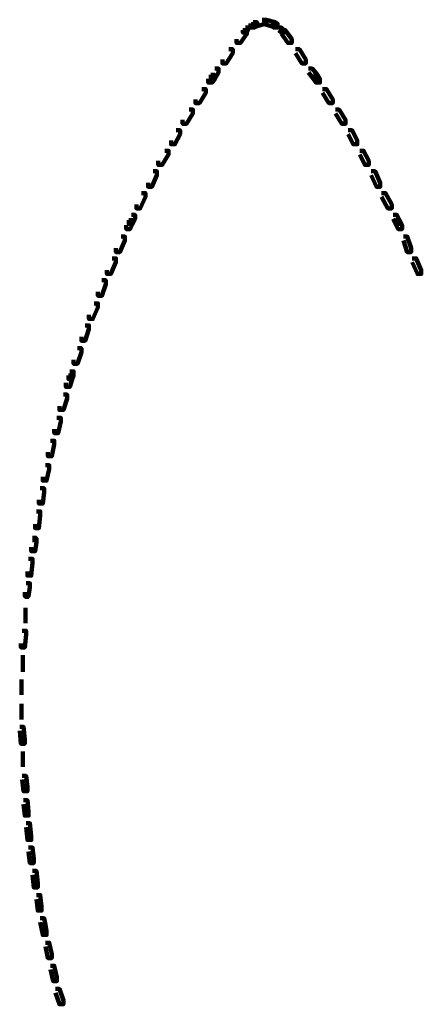
# Model space of a CAD drawing. Units: inches. Extents: x -19.8 to 30.1, y -27.2 to 35.8.
# Drawn here: x 0 to 1, y 8.8 to 11.4 of the extents above; entities that cross this region are included whole.
import ezdxf

# ---------------------------------------------------------------- set-up
doc = ezdxf.new("R2010")
doc.units = ezdxf.units.IN
doc.header["$MEASUREMENT"] = 0
doc.layers.add('Layer 1', color=7, linetype='Continuous')

# ---------------------------------------------------------------- blocks, each defined once
blk = doc.blocks.new('block 3')
at = {"layer": 'Layer 1', "color": 7, "lineweight": 140, "true_color": 0xffffff}
for points in [[(0.5941, 11.4048), (0.6043, 11.4048), (0.6043, 11.3947), (0.5975, 11.3912), (0.5875, 11.3912), (0.5875, 11.4014)], [(0.6177, 11.4117), (0.6278, 11.4117), (0.6278, 11.4014), (0.6043, 11.3947), (0.5941, 11.3947), (0.5941, 11.4048)], [(0.6177, 11.4117), (0.6278, 11.4117), (0.6513, 11.4048), (0.6513, 11.3947), (0.6411, 11.3947), (0.6177, 11.4014)], [(0.6411, 11.4048), (0.6513, 11.4048), (0.6578, 11.4014), (0.6578, 11.3912), (0.6477, 11.3912), (0.6411, 11.3947)], [(0.5674, 11.3845), (0.5775, 11.3845), (0.5775, 11.3744), (0.5606, 11.351), (0.5506, 11.351), (0.5506, 11.3611)], [(0.5741, 11.3912), (0.5807, 11.3912), (0.5807, 11.3845), (0.5741, 11.378), (0.5674, 11.378), (0.5674, 11.3845)], [(0.6612, 11.3912), (0.668, 11.3912), (0.6747, 11.3845), (0.6747, 11.378), (0.668, 11.378), (0.6612, 11.3845)], [(0.668, 11.3845), (0.678, 11.3845), (0.6948, 11.3611), (0.6948, 11.351), (0.6848, 11.351), (0.668, 11.3744)], [(0.5305, 11.3342), (0.5405, 11.3342), (0.5405, 11.3243), (0.5236, 11.2975), (0.5136, 11.2975), (0.5136, 11.3073)], [(0.7049, 11.3342), (0.715, 11.3342), (0.7317, 11.3073), (0.7317, 11.2975), (0.7217, 11.2975), (0.7049, 11.3243)], [(0.4935, 11.2838), (0.5036, 11.2838), (0.5036, 11.274), (0.4935, 11.2572), (0.4834, 11.2572), (0.4834, 11.2673)], [(0.7384, 11.2838), (0.7486, 11.2838), (0.7619, 11.2673), (0.7619, 11.2572), (0.7519, 11.2572), (0.7384, 11.274)], [(0.4834, 11.2673), (0.4935, 11.2673), (0.4935, 11.2572), (0.4868, 11.2471), (0.4768, 11.2471), (0.4768, 11.2572)], [(0.7519, 11.2673), (0.7619, 11.2673), (0.7687, 11.2572), (0.7687, 11.2471), (0.7585, 11.2471), (0.7519, 11.2572)], [(0.4599, 11.2302), (0.4701, 11.2302), (0.4701, 11.2201), (0.4533, 11.1935), (0.4432, 11.1935), (0.4432, 11.2033)], [(0.7753, 11.2302), (0.7854, 11.2302), (0.8022, 11.2033), (0.8022, 11.1935), (0.7922, 11.1935), (0.7753, 11.2201)], [(0.4265, 11.1767), (0.4365, 11.1767), (0.4365, 11.1665), (0.4198, 11.1396), (0.4097, 11.1396), (0.4097, 11.1498)], [(0.8089, 11.1767), (0.8189, 11.1767), (0.8357, 11.1498), (0.8357, 11.1396), (0.8258, 11.1396), (0.8089, 11.1665)], [(0.3929, 11.1228), (0.403, 11.1228), (0.403, 11.1128), (0.3895, 11.086), (0.3795, 11.086), (0.3795, 11.0962)], [(0.8424, 11.1228), (0.8525, 11.1228), (0.866, 11.0962), (0.866, 11.086), (0.8559, 11.086), (0.8424, 11.1128)], [(0.3628, 11.0693), (0.3727, 11.0693), (0.3727, 11.0591), (0.356, 11.0323), (0.3459, 11.0323), (0.3459, 11.0424)], [(0.8726, 11.0693), (0.8826, 11.0693), (0.8961, 11.0424), (0.8961, 11.0323), (0.8861, 11.0323), (0.8726, 11.0591)], [(0.3325, 11.0156), (0.3426, 11.0156), (0.3426, 11.0056), (0.3292, 10.9752), (0.3192, 10.9752), (0.3192, 10.9853)], [(0.9029, 11.0156), (0.9129, 11.0156), (0.9264, 10.9853), (0.9264, 10.9752), (0.9162, 10.9752), (0.9029, 11.0056)], [(0.3023, 10.9585), (0.3124, 10.9585), (0.3124, 10.9485), (0.2989, 10.9182), (0.289, 10.9182), (0.289, 10.9282)], [(0.9297, 10.9585), (0.9398, 10.9585), (0.9565, 10.9282), (0.9565, 10.9182), (0.9465, 10.9182), (0.9297, 10.9485)], [(0.2687, 10.888), (0.2787, 10.888), (0.2787, 10.878), (0.2721, 10.8645), (0.2622, 10.8645), (0.2622, 10.8747)], [(0.2756, 10.9016), (0.2855, 10.9016), (0.2855, 10.8914), (0.2787, 10.878), (0.2687, 10.878), (0.2687, 10.888)], [(0.9598, 10.9016), (0.9699, 10.9016), (0.9766, 10.888), (0.9766, 10.878), (0.9665, 10.878), (0.9598, 10.8914)], [(0.9665, 10.888), (0.9766, 10.888), (0.9834, 10.8747), (0.9834, 10.8645), (0.9732, 10.8645), (0.9665, 10.878)], [(0.2485, 10.8446), (0.2587, 10.8446), (0.2587, 10.8345), (0.2454, 10.8044), (0.2352, 10.8044), (0.2352, 10.8141)], [(0.9868, 10.8446), (0.9968, 10.8446), (1.0069, 10.8141), (1.0069, 10.8044), (0.9968, 10.8044), (0.9868, 10.8345)], [(0.2253, 10.7875), (0.2352, 10.7875), (0.2352, 10.7775), (0.2218, 10.7473), (0.2118, 10.7473), (0.2118, 10.757)], [(1.0102, 10.7875), (1.0203, 10.7875), (1.0337, 10.757), (1.0337, 10.7473), (1.0237, 10.7473), (1.0102, 10.7775)], [(0.1984, 10.7305), (0.2084, 10.7305), (0.2084, 10.7204), (0.1984, 10.6903), (0.1883, 10.6903), (0.1883, 10.7)], [(0.1782, 10.67), (0.1883, 10.67), (0.1883, 10.6598), (0.1749, 10.6297), (0.1648, 10.6297), (0.1648, 10.6399)], [(0.1546, 10.6128), (0.1648, 10.6128), (0.1648, 10.6028), (0.1546, 10.5727), (0.1448, 10.5727), (0.1448, 10.5829)], [(0.1345, 10.5527), (0.1448, 10.5527), (0.1448, 10.5426), (0.1345, 10.5124), (0.1246, 10.5124), (0.1246, 10.5223)], [(0.1111, 10.482), (0.1212, 10.482), (0.1212, 10.4723), (0.1145, 10.4519), (0.1043, 10.4519), (0.1043, 10.4621)], [(0.1145, 10.4922), (0.1246, 10.4922), (0.1246, 10.482), (0.1212, 10.4723), (0.1111, 10.4723), (0.1111, 10.482)], [(0.0977, 10.4318), (0.1077, 10.4318), (0.1077, 10.4219), (0.0977, 10.3916), (0.0876, 10.3916), (0.0876, 10.4014)], [(0.0809, 10.3713), (0.0909, 10.3713), (0.0909, 10.3613), (0.0842, 10.3312), (0.0741, 10.3312), (0.0741, 10.3412)], [(0.0709, 10.3363), (0.0842, 10.3363)], [(0.0641, 10.311), (0.0741, 10.311), (0.0741, 10.301), (0.0675, 10.2707), (0.0574, 10.2707), (0.0574, 10.2809)], [(0.0507, 10.2473), (0.0608, 10.2473), (0.0608, 10.2372), (0.054, 10.2069), (0.044, 10.2069), (0.044, 10.2171)], [(0.0373, 10.187), (0.0475, 10.187), (0.0475, 10.1768), (0.044, 10.1467), (0.0339, 10.1467), (0.0339, 10.1567)], [(0.0272, 10.1265), (0.0373, 10.1265), (0.0373, 10.1164), (0.0339, 10.0829), (0.0239, 10.0829), (0.0239, 10.0929)], [(0.0222, 10.0628), (0.0222, 10.0459)], [(0.0171, 10.0561), (0.0272, 10.0561), (0.0272, 10.0459), (0.0239, 10.0225), (0.0139, 10.0225), (0.0139, 10.0327)], [(0.007, 10.0024), (0.0171, 10.0024), (0.0171, 9.9924), (0.0139, 9.9589), (0.0037, 9.9589), (0.0037, 9.9691)], [(0.0005, 9.9385), (0.0105, 9.9385), (0.0105, 9.9288), (0.007, 9.905), (-0.003, 9.905), (-0.003, 9.9151)], [(0.0021, 9.9151), (0.0021, 9.8982)], [(-0.0013, 9.8748), (-0.0013, 9.8346)], [(-0.0098, 9.8147), (0.0005, 9.8147), (0.0005, 9.8045), (-0.003, 9.771), (-0.013, 9.771), (-0.013, 9.781)], [(-0.0079, 9.7507), (-0.0079, 9.7071)], [(-0.0114, 9.6869), (-0.0114, 9.6467)], [(-0.0114, 9.6233), (-0.0114, 9.6132)], [(-0.0114, 9.6233), (-0.0114, 9.583)], [(-0.0164, 9.563), (-0.0064, 9.563), (-0.003, 9.5294), (-0.003, 9.5194), (-0.013, 9.5194), (-0.0164, 9.5528)], [(-0.0079, 9.4992), (-0.0079, 9.4689)], [(-0.0079, 9.479), (-0.0079, 9.459)], [(-0.0098, 9.4353), (0.0005, 9.4353), (0.0037, 9.4053), (0.0037, 9.395), (-0.0064, 9.395), (-0.0098, 9.4255)], [(-0.0064, 9.3716), (0.0037, 9.3716), (0.007, 9.3415), (0.007, 9.3313), (-0.003, 9.3313), (-0.0064, 9.3616)], [(0.0005, 9.3114), (0.0105, 9.3114), (0.0139, 9.2778), (0.0139, 9.2677), (0.0037, 9.2677), (0.0005, 9.3012)], [(0.007, 9.2477), (0.0171, 9.2477), (0.0205, 9.2172), (0.0205, 9.2075), (0.0105, 9.2075), (0.007, 9.2376)], [(0.0171, 9.187), (0.0272, 9.187), (0.0306, 9.1536), (0.0306, 9.1436), (0.0205, 9.1436), (0.0171, 9.177)], [(0.0272, 9.1235), (0.0373, 9.1235), (0.0407, 9.0934), (0.0407, 9.0833), (0.0306, 9.0833), (0.0272, 9.1134)], [(0.0373, 9.0629), (0.0475, 9.0629), (0.0507, 9.0463), (0.0507, 9.0363), (0.0407, 9.0363), (0.0373, 9.0532)], [(0.0407, 9.0463), (0.0507, 9.0463), (0.054, 9.0295), (0.054, 9.0196), (0.044, 9.0196), (0.0407, 9.0363)], [(0.0507, 8.9992), (0.0608, 8.9992), (0.0675, 8.9691), (0.0675, 8.959), (0.0574, 8.959), (0.0507, 8.9893)], [(0.0641, 8.9389), (0.0741, 8.9389), (0.0809, 8.9087), (0.0809, 8.8988), (0.0709, 8.8988), (0.0641, 8.9289)], [(0.0775, 8.8785), (0.0876, 8.8785), (0.0977, 8.8484), (0.0977, 8.8382), (0.0876, 8.8382), (0.0775, 8.8683)]]:
    blk.add_lwpolyline(points, dxfattribs=at)
blk = doc.blocks.new('block 2')
at = {"layer": 'Layer 1'}
blk.add_blockref('block 3', (0, 0), dxfattribs=at)

msp = doc.modelspace()

# ---------------------------------------------------------------- block references
at = {"layer": 'Layer 1'}
msp.add_blockref('block 2', (0, 0), dxfattribs=at)

doc.saveas('drawing.dxf')
